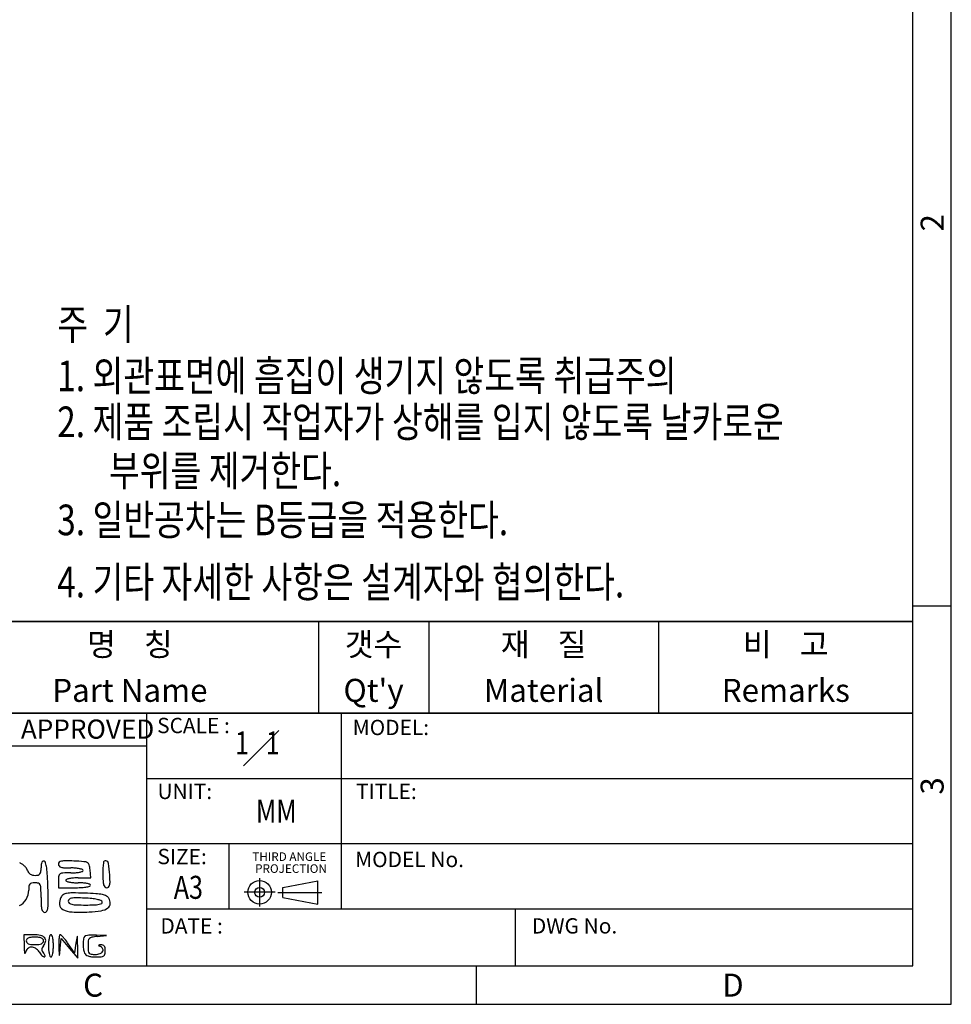
# Model space of a CAD drawing. Extents: x 0 to 367, y 0 to 257.
# Drawn here: x 245 to 367, y 0 to 128 of the extents above; entities that cross this region are included whole.
import ezdxf
from ezdxf.enums import TextEntityAlignment as Align

# ---------------------------------------------------------------- set-up
doc = ezdxf.new("R2010")
doc.units = 0
doc.header["$LTSCALE"] = 10
doc.header["$MEASUREMENT"] = 0
doc.linetypes.add('AUSGEZOGEN', pattern=[0])
doc.linetypes.add('CENTER2', pattern=[1.125, 0.75, -0.125, 0.125, -0.125])
doc.layers.get('0').update_dxf_attribs({"linetype": 'CONTINUOUS'})
doc.styles.get("Standard").update_dxf_attribs({"font": 'simplex.shx', "width": 0.8, "bigfont": 'whgtxt.shx'})
doc.styles.add('style1', font='gulim.ttc')

msp = doc.modelspace()

# ---------------------------------------------------------------- linework, layer by layer
at = {"color": 3}
for p, q in [((367, 0), (367, 257)), ((362, 5), (362, 252)), ((362, 52), (367, 52)), ((184, 49.97461), (362, 49.97461)), ((362, 37.97461), (184, 37.97461)), ((5, 5), (362, 5)), ((305, 5), (305, 0)), ((0, 0), (367, 0))]:
    msp.add_line(p, q, dxfattribs=at)
at = {"color": 5}
for p, q in [((362, 49.97461), (184, 49.97461)), ((284.4, 49.97461), (284.4, 37.97461)), ((298.8, 49.97461), (298.8, 37.97461)), ((328.8, 49.97461), (328.8, 37.97461)), ((287.4209, 12.47461), (287.4209, 37.97461)), ((184.00488, 33.72461), (262.00488, 33.72461)), ((262.00488, 29.47461), (362, 29.47461)), ((184, 20.97461), (362, 20.97461)), ((272.73076, 20.97461), (272.73076, 12.47461)), ((262.00488, 12.47461), (362, 12.47461)), ((310.11719, 5), (310.11719, 12.47461))]:
    msp.add_line(p, q, dxfattribs=at)
at = {"color": 3, "linetype": 'AUSGEZOGEN'}
for p, q in [((184.5, 37.97461), (362, 37.97461)), ((262.00488, 5), (262.00488, 37.97461))]:
    msp.add_line(p, q, dxfattribs=at)
for p, q in [((274.64324, 31.13281), (279.24676, 35.73633)), ((254.70098, 16.50553), (254.59991, 17.55376)), ((250.46721, 16.183), (250.46721, 15.21541)), ((253.06789, 16.50553), (254.70098, 16.50553)), ((279.74699, 15.24145), (284.33279, 16.12904)), ((284.33279, 13.06034), (284.33279, 16.12904)), ((250.46721, 15.21541), (252.56366, 15.21541)), ((279.74699, 13.94793), (279.74699, 15.24145)), ((279.74699, 13.94793), (284.33279, 13.06034)), ((247.25202, 9.08732), (245.95177, 9.08732)), ((245.95177, 9.08732), (245.99569, 7.55529)), ((256.75656, 8.97888), (255.43956, 9.0331)), ((250.70622, 7.30083), (250.83679, 8.57839)), ((250.83679, 8.57839), (251.93001, 7.30083)), ((252.56366, 6.70664), (251.75733, 7.89478)), ((252.75979, 7.97761), (252.56366, 6.70664)), ((255.54707, 8.85236), (256.75656, 8.97888)), ((251.93001, 7.30083), (253.02324, 6.02327)), ((253.02324, 6.02327), (252.98958, 7.63593))]:
    msp.add_line(p, q)
at = {"color": 1, "linetype": 'CENTER2'}
for p, q in [((276.72909, 16.46856), (276.72909, 12.76931)), ((278.76371, 14.61894), (274.69447, 14.61894)), ((279.11973, 14.59469), (284.84935, 14.59469))]:
    msp.add_line(p, q, dxfattribs=at)
for radius in [1.53435, 0.64676]:
    msp.add_circle((276.72909, 14.61894), radius)
for centre, radius, start, end in [((244.84258, 16.94209), 1.62305, 56.3923026, 69.183237), ((244.51866, 16.4547), 2.20827, 46.2376407, 56.3922822), ((244.6332, 16.5743), 2.04266, 35.7565692, 46.2375925), ((252.09374, 17.82253), 3.88425, 173.690309, 179.9999591), ((249.12119, 18.15121), 0.89358, 154.9026542, 173.6903691), ((248.58671, 18.40155), 0.30339, 118.5536181, 154.9026587), ((248.54477, 18.47862), 0.21564, 71.6524193, 118.5534892), ((248.52002, 18.40397), 0.29429, 14.1949856, 71.6525495), ((242.28981, 16.82805), 6.72072, 8.2525174, 14.1950495), ((250.79282, 18.29484), 0.32561, 131.8466912, 180.0000395), ((250.81679, 18.29484), 0.34958, 180.0000463, 222.9058187), ((250.97596, 18.44278), 0.56688, 222.9057412, 252.8004177), ((250.9755, 18.09086), 0.59944, 101.3099301, 131.8467154), ((251.37988, 16.06894), 2.6614, 89.2877112, 101.3099314), ((251.0345, -11.71058), 30.44306, 87.2727569, 89.2876829), ((250.31685, -26.77726), 45.52683, 85.6005013, 87.2728208), ((253.72262, 17.48976), 1.12899, 61.6073448, 85.6004911), ((254.04271, 18.08193), 0.45584, 15.0017858, 61.6072556), ((250.65097, 17.17301), 3.96726, 5.5073278, 15.0017619), ((271.68019, 17.01619), 15.40742, 174.5679461, 179.9999437), ((256.6302, 18.44733), 0.28954, 81.6373386, 174.5678916), ((256.61199, 18.32341), 0.41479, 8.3925974, 81.6373455), ((240.07701, 15.88392), 17.12876, 3.3449889, 8.3926183), ((245.49519, 17.195), 0.98045, 17.6088625, 35.7565183), ((247.40037, 17.79968), 1.01839, 197.608816, 215.5161765), ((247.25071, 17.69286), 0.83451, 215.516202, 236.3068533), ((247.29969, 17.76632), 0.9228, 236.3068808, 255.9259366), ((247.4249, 18.26576), 1.4377, 255.9259169, 269.9999808), ((247.4249, 18.85565), 2.02759, 270.0000338, 281.7795173), ((247.75925, 17.25231), 0.38975, 281.7795541, 321.7282114), ((247.63634, 17.34928), 0.54631, 321.7281152, 353.5092224), ((243.47671, 17.82253), 4.73278, 353.5092068, 359.9999994), ((237.27671, 16.10097), 11.78627, 3.2639665, 8.252495), ((197.18584, 13.81469), 51.94228, 1.6053422, 3.2639114), ((254.27473, 16.183), 3.80752, 171.1350613, 180.0000241), ((250.86642, 16.71459), 0.35801, 120.9637484, 171.1350559), ((251.07764, 16.36255), 0.76855, 92.227939, 120.9637858), ((251.37922, 19.74554), 1.93063, 252.8004609, 266.8514642), ((252.07984, -9.39713), 26.54772, 89.9999565, 92.2280046), ((252.07986, 32.48271), 14.68705, 266.8514602, 270.000009), ((252.07985, 9.57996), 8.21569, 85.6849329, 89.999941), ((252.07985, 25.36629), 8.21569, 270.000059, 274.3150671), ((252.37383, 13.47604), 4.30854, 78.6900967, 85.6848846), ((252.37383, 21.47021), 4.30854, 274.3151154, 281.3099033), ((252.59991, 14.60645), 3.15575, 71.4848931, 78.6900981), ((252.59991, 20.3398), 3.15575, 281.3099019, 288.5151069), ((253.55993, 17.47312), 0.13259, 0.0000533, 71.4850203), ((253.55993, 17.47312), 0.13259, 288.5149797, 359.9999467), ((276.21201, 17.01619), 19.93924, 179.9999493, 182.6391055), ((238.40147, 15.78598), 18.80715, 0.7012752, 3.3450143), ((247.14312, 15.35103), 0.51868, 140.194467, 173.1030825), ((247.05169, 15.42722), 0.39966, 100.9178695, 140.1944216), ((247.40316, 13.60513), 2.25534, 89.9999676, 100.9180059), ((247.40316, 14.24552), 1.61495, 73.334426, 90.000062), ((247.76311, 15.44792), 0.35982, 22.6198472, 73.3344006), ((246.93182, 15.10155), 1.26039, 1.683034, 22.6198321), ((251.56723, 16.183), 0.13243, 108.235348, 180.0000492), ((251.56739, 16.183), 0.13259, 180.0000533, 251.4850203), ((252.52741, 19.04968), 3.15575, 251.4848931, 258.6900981), ((252.54658, 13.21047), 3.26214, 101.1720483, 108.2352976), ((252.75349, 20.18008), 4.30854, 258.6900967, 265.6848846), ((252.76988, 12.07982), 4.41463, 94.2606077, 101.1720497), ((253.04746, 24.07616), 8.21569, 265.6849329, 269.999941), ((253.06788, 8.07983), 8.4257, 89.9999509, 94.2606616), ((253.04745, 7.64478), 8.21569, 85.6849329, 89.999941), ((253.34142, 11.54086), 4.30854, 78.6900967, 85.6848846), ((253.5675, 12.67126), 3.15575, 71.4848931, 78.6900981), ((254.52709, 15.53794), 0.13302, 283.7912164, 0.000014), ((254.52752, 15.53794), 0.13259, 0.0000533, 71.4850203), ((258.59979, 16.20437), 2.30832, 182.6390111, 195.5368666), ((256.97461, 15.75254), 0.6215, 195.5368046, 224.4995756), ((256.68887, 15.66151), 0.47899, 312.5109938, 346.4114529), ((255.31732, 15.99303), 1.89004, 346.4114502, 0.7012638), ((244.22839, 14.89288), 2.36844, 329.5224482, 0.0000201), ((250.93072, 14.89288), 4.33389, 173.1030349, 180.0000515), ((206.90078, 13.92531), 41.30871, 359.999956, 1.6830466), ((151.6088, 12.53738), 97.53722, 0.5439863, 1.6053257), ((251.6477, 13.51199), 0.95145, 124.3244192, 151.8450666), ((251.73932, 13.37781), 1.11393, 99.8710718, 124.3245083), ((252.26414, 10.36174), 4.17533, 89.4463167, 99.8710782), ((251.65112, -53.07947), 67.61949, 88.0786289, 89.4463775), ((252.56367, 29.97339), 14.75798, 269.9999583, 273.1778369), ((252.99532, 22.19876), 6.97138, 273.1778253, 278.7461084), ((252.38542, -31.19008), 45.71779, 86.2614531, 88.0786079), ((253.16862, 21.0723), 5.83167, 278.7461612, 283.7912708), ((254.9766, 8.46515), 5.97799, 78.1210958, 86.2614637), ((255.77093, 12.24138), 2.11913, 63.1563636, 78.1211144), ((256.77342, 15.55484), 0.33943, 224.4996237, 269.99999), ((256.77342, 15.56928), 0.35387, 269.9999484, 312.510893), ((244.49923, 14.73348), 2.05419, 295.6161627, 329.5224511), ((272.03056, 13.9253), 23.82107, 180.0000445, 182.3848379), ((250.88578, 13.04468), 2.65796, 182.3849112, 194.350221), ((242.49953, 13.40035), 6.64239, 352.9920211, 0.5440788), ((252.28555, 13.17062), 1.67491, 151.8450125, 185.0662808), ((251.4163, 13.09356), 0.80226, 185.0662415, 242.5031575), ((252.07453, 13.45622), 0.3172, 129.8157436, 179.9999351), ((252.06949, 13.45622), 0.31216, 179.999986, 232.3336086), ((252.29128, 13.19622), 0.65569, 100.6139475, 129.8157617), ((252.38363, 13.86317), 0.82624, 232.3335631, 257.69023), ((252.72331, 10.89078), 3.00127, 89.3036361, 100.6140284), ((252.95549, 16.48381), 3.50856, 257.6901798, 268.1476465), ((252.32525, -21.8606), 35.75506, 87.4617446, 89.3036497), ((254.04195, 50.07968), 37.12199, 268.1477433, 269.9999609), ((253.14851, -3.28934), 17.16557, 84.3792034, 87.4617596), ((254.04193, 44.79666), 31.83897, 269.9999856, 271.9770993), ((254.23459, 7.74605), 6.07686, 77.6901015, 84.3792026), ((254.99162, 17.28594), 4.31186, 271.9771369, 280.6139371), ((254.74648, 10.09182), 3.67589, 69.7235462, 77.6901788), ((255.59117, 14.08653), 1.05676, 280.6140234, 300.1463959), ((255.92096, 13.27086), 0.28683, 18.2847772, 69.7234835), ((256.04171, 13.31076), 0.15966, 300.1465145, 18.2848475), ((256.36709, 13.41935), 0.79889, 32.1652428, 63.156236), ((256.53705, 13.14842), 0.70105, 304.847186, 358.0274374), ((255.96748, 13.16804), 1.27095, 358.0274076, 32.1652631), ((248.97902, 12.55687), 0.6898, 194.3501886, 221.7133747), ((248.70457, 12.31223), 0.32213, 221.7133688, 269.9999825), ((248.70457, 12.2727), 0.2826, 270.00001, 333.0959212), ((247.75556, 12.75425), 1.34679, 333.0958792, 352.9920105), ((252.38729, 14.95906), 2.90533, 242.5030911, 267.3647534), ((253.39062, 36.75796), 24.72731, 267.3647365, 272.5062845), ((253.86476, 25.92572), 13.8847, 272.5062785, 279.0291309), ((255.70532, 14.34303), 2.15667, 279.0290472, 304.8472175), ((247.25202, 4.99863), 4.08869, 77.3262509, 89.9999769), ((251.62064, 8.13901), 2.40611, 159.0023912, 167.4712051), ((249.49961, 8.9531), 0.13422, 89.9998841, 159.0023395), ((249.49961, 8.9531), 0.13422, 20.9976605, 90.0001159), ((247.37859, 8.13901), 2.40611, 12.5287949, 20.9976088), ((254.88256, 8.10563), 4.36082, 168.0173282, 173.0058567), ((250.70825, 8.99159), 0.09353, 89.478054, 168.017352), ((250.70738, 8.89597), 0.18915, 44.7098232, 89.4779918), ((245.93209, 4.16881), 6.90849, 41.3675648, 44.7097344), ((254.98864, 3.84081), 5.1958, 95.9918698, 100.2683888), ((255.04379, 3.31536), 5.72414, 91.2443414, 95.991878), ((255.09918, 0.76522), 8.27488, 87.6425432, 91.2443177), ((246.63045, 8.28099), 0.35615, 142.6801739, 179.9999584), ((246.63045, 8.28099), 0.35615, 180.0000416, 217.3198261), ((246.73532, 8.20105), 0.48801, 113.1985883, 142.6801822), ((246.73532, 8.36093), 0.48801, 217.3198178, 246.8014117), ((247.00532, 7.57104), 1.17343, 95.8453, 113.1985794), ((247.00532, 8.99094), 1.17343, 246.8014206, 264.1547), ((247.40316, 3.685), 5.07978, 89.9999548, 95.8453774), ((247.40316, 12.87698), 5.07978, 264.1546226, 270.0000452), ((247.40317, 3.685), 5.07978, 84.1546226, 90.0000452), ((247.40317, 12.87698), 5.07978, 269.9999548, 275.8453774), ((247.80101, 7.57104), 1.17343, 66.8014206, 84.1547), ((247.80101, 8.99094), 1.17343, 275.8453, 293.1985794), ((247.92966, 8.01201), 1.00006, 41.253478, 77.3262612), ((248.07101, 8.20105), 0.48801, 37.3198178, 66.8014117), ((248.07101, 8.36093), 0.48801, 293.1985883, 322.6801822), ((248.17587, 8.28099), 0.35615, 0.0000416, 37.3198261), ((248.17587, 8.28099), 0.35615, 322.6801739, 359.9999584), ((247.50924, 8.47782), 1.3247, 320.3098448, 347.828685), ((248.27295, 8.3131), 0.54343, 347.8286346, 41.2534541), ((255.82569, 7.63592), 6.64861, 175.2004209, 179.9999596), ((252.70566, 7.8979), 3.5176, 167.4711865, 175.2004348), ((246.29357, 7.8979), 3.5176, 4.7995652, 12.5288135), ((243.17354, 7.63592), 6.64861, 0.0000404, 4.7995791), ((260.42175, 7.90566), 9.90652, 178.630106, 182.0268095), ((255.56613, 8.02177), 5.04952, 173.0058466, 178.630017), ((246.08876, 4.30679), 6.69972, 37.1214839, 41.3675321), ((242.778, 1.80094), 10.85188, 34.1628574, 37.1214471), ((468.12705, -25.25652), 217.91642, 170.9900029, 171.2276657), ((252.91883, 8.8676), 0.01957, 33.9212695, 170.9898785), ((252.79198, 8.7823), 0.17243, 1.3148215, 33.9212158), ((-300.06562, -3.90785), 553.17566, 1.1957467, 1.3149219), ((258.36176, 7.89584), 4.66229, 179.4935967, 187.8498044), ((258.17195, 7.89752), 4.47247, 171.5340075, 179.4935441), ((254.30705, 8.47278), 0.56499, 134.9999271, 171.5339738), ((254.11466, 8.66518), 0.29291, 100.2684722, 135.0000549), ((260.55891, 7.61646), 6.22133, 173.879795, 180.00005), ((254.87901, 8.2255), 0.50887, 135.6189423, 173.8798195), ((254.92987, 8.17572), 0.58003, 100.7795935, 135.6188932), ((256.45672, 0.15619), 8.74362, 95.9716429, 100.7796576), ((255.83271, 7.62334), 0.13071, 97.3999599, 139.3986205), ((256.14659, 5.20662), 2.56772, 92.5830309, 97.3999798), ((256.06021, 7.12127), 0.65112, 69.8948772, 92.5829379), ((256.15385, 7.37709), 0.3787, 35.8603803, 69.8949023), ((261.28389, 7.99361), 15.29447, 181.6422297, 183.7018429), ((248.04582, 7.13712), 2.02873, 183.7018919, 192.8341281), ((246.1031, 6.69453), 0.03623, 192.8340874, 303.7189184), ((246.05016, 6.77386), 0.13161, 303.7188214, 349.0978072), ((247.12908, 6.56605), 0.96715, 134.8219524, 169.097863), ((246.96301, 6.73316), 0.73155, 92.5901957, 134.8219066), ((246.97278, 6.5171), 0.94783, 56.6464139, 92.590196), ((246.63173, 5.99895), 1.56815, 31.9852075, 56.6464012), ((250.15246, 8.19769), 2.58276, 211.9852261, 218.7043245), ((249.70494, 7.8391), 2.00929, 218.7043919, 226.8152323), ((248.73493, 7.15287), 0.44259, 150.9506993, 180.2027946), ((248.73954, 7.15288), 0.4472, 180.2027062, 209.2588468), ((249.856, 6.53019), 1.72498, 140.3098031, 150.9506855), ((249.89757, 7.80164), 1.77458, 209.2588017, 219.6901957), ((247.2062, 5.568), 1.72295, 32.054772, 39.6901608), ((248.21974, 6.20268), 0.52708, 13.6038599, 32.0548454), ((255.82569, 7.63593), 6.64861, 180.0000404, 184.7995791), ((252.70566, 7.37396), 3.5176, 184.7995652, 192.5288135), ((251.62064, 7.13284), 2.40611, 192.5287949, 200.9976088), ((247.37859, 7.13284), 2.40611, 339.0023912, 347.4712051), ((246.29357, 7.37396), 3.5176, 347.4711865, 355.2004348), ((243.17354, 7.63593), 6.64861, 355.2004209, 359.9999596), ((983.43279, 33.49333), 733.3702, 182.02687532, 182.11213144), ((250.69143, 6.46957), 0.13069, 182.1120064, 215.9873541), ((-102.84744, 43.43633), 355.3955, 354.0182707, 354.1642603), ((256.26508, 7.60677), 2.54578, 187.8497443, 200.9936342), ((254.3766, 6.8821), 0.52303, 200.9936132, 231.9119225), ((254.68496, 7.27552), 1.0229, 231.9117819, 250.6330225), ((261.65762, 7.61645), 7.32004, 179.9999352, 185.0954405), ((254.8679, 7.01103), 0.50339, 185.0954212, 221.0944284), ((254.79794, 6.95001), 0.41055, 221.0944472, 262.6932622), ((255.30517, 10.90581), 4.39874, 262.6931613, 270.0000217), ((255.30517, 8.26189), 1.75482, 270.0000056, 290.1213032), ((255.76258, 7.68345), 0.03834, 139.3987064, 236.1411514), ((256.13218, 8.23431), 0.70171, 236.1410958, 248.0254941), ((255.56188, 6.82097), 0.82236, 34.6547902, 68.0254955), ((255.68538, 7.22413), 0.6496, 290.1212462, 332.3314723), ((255.9468, 7.08706), 0.35442, 332.3315619, 34.6547993), ((256.19341, 6.62169), 0.36216, 302.7076605, 347.7159569), ((255.98427, 7.25451), 0.58795, 10.0068483, 35.8603188), ((254.49795, 6.99087), 2.09735, 347.7158686, 359.9999948), ((254.4901, 6.99086), 2.1052, 0.0000199, 10.0068954), ((249.38559, 7.49885), 1.54265, 226.8152542, 235.5495463), ((248.6491, 6.42525), 0.24072, 235.5495705, 270.000031), ((248.6491, 6.26452), 0.07999, 270.0001566, 332.7127817), ((248.5936, 6.29315), 0.14243, 332.7126205, 13.6035438), ((249.49961, 6.31876), 0.13422, 200.9976605, 270.0001159), ((249.49961, 6.31876), 0.13422, 269.9998841, 339.0023395), ((250.59794, 6.40167), 0.01514, 215.9871526, 354.0179764), ((254.9689, 8.08329), 1.87912, 250.6329382, 263.9376363), ((255.33968, 11.57452), 5.38998, 263.9376543, 269.9999669), ((255.33968, 16.78727), 10.60273, 270.0000101, 273.9161392), ((256.01674, 6.89679), 0.68911, 273.9161148, 302.7076828)]:
    msp.add_arc(centre, radius, start, end)

# ---------------------------------------------------------------- texts
at = {"color": 3, "style": 'style1'}
for s, p in [('2', (364.5, 102)), ('3', (364.5, 28.5))]:
    msp.add_text(s, height=3, rotation=90, dxfattribs=at).set_placement(p, align=Align.MIDDLE_CENTER)
at = {"width": 0.8}
for s, height, p in [('%%U주  기', 4, (250.31236, 86.73684)), ('1. 외관표면에 흠집이 생기지 않도록 취급주의', 4, (250.31236, 80.01878)), ('2. 제품 조립시 작업자가 상해를 입지 않도록 날카로운', 4, (250.31236, 74.01878)), ('부위를 제거한다.', 4, (257.07076, 67.61878)), ('3. 일반공차는 B등급을 적용한다.', 4, (250.31236, 61.21878)), ('4. 기타 자세한 사항은 설계자와 협의한다.', 4, (250.31236, 53.10352)), ('1   1', 3, (273.52051, 32.61326)), ('MM', 3, (276.24707, 23.69919))]:
    msp.add_text(s, height=height, dxfattribs=at).set_placement(p)
at = {"color": 3, "style": 'style1'}
for s, p in [('명    칭', (259.8, 46.97461)), ('갯수', (291.6, 46.97461)), ('재    질', (313.8, 46.97461)), ('비    고', (345.4, 46.97461)), ('Part Name', (259.8, 40.97461)), ("Qt'y", (291.6, 40.97461)), ('Material', (313.8, 40.97461)), ('Remarks', (345.4, 40.97461)), ('C', (255, 2.5)), ('D', (338.5, 2.5))]:
    msp.add_text(s, height=3, dxfattribs=at).set_placement(p, align=Align.MIDDLE_CENTER)
msp.add_text('SCALE : ', height=2, dxfattribs=at).set_placement((268.40501, 34.76049), align=Align.BOTTOM_CENTER)
for s, height, p in [('APPROVED', 2.5, (245.57595, 34.66582)), ('MODEL:', 2, (288.88047, 35.13088)), ('UNIT:', 2, (263.3982, 26.78536)), ('TITLE:', 2, (289.32243, 26.78536)), ('SIZE:', 2, (263.3982, 18.28536)), ('THIRD ANGLE', 1.12, (275.77443, 18.71138)), ('MODEL No.', 2, (289.19824, 17.90432)), ('PROJECTION', 1.12, (276.14409, 17.15152)), ('DATE :', 2, (263.78223, 9.23553)), ('DWG No.', 2, (312.25297, 9.23553))]:
    msp.add_text(s, height=height, dxfattribs=at).set_placement(p)
at = {"width": 0.8}
msp.add_text('A3', height=3, dxfattribs=at).set_placement((267.43316, 15.26466), align=Align.MIDDLE_CENTER)

doc.saveas('drawing.dxf')
